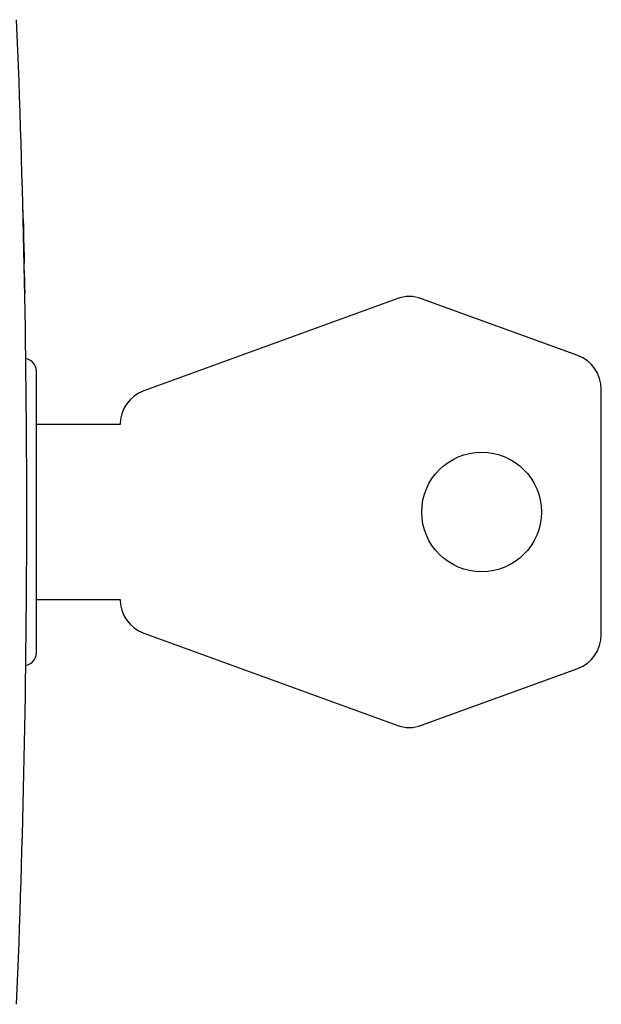
# Model space of a CAD drawing. Units: millimetres. Extents: x -91 to 100, y -24 to 58.
# Drawn here: x 76 to 100, y -21 to 21 of the extents above; entities that cross this region are included whole.
import ezdxf

# ---------------------------------------------------------------- set-up
doc = ezdxf.new("R2010")
doc.units = ezdxf.units.MM
doc.header["$LTSCALE"] = 30.734
doc.layers.get('0').update_dxf_attribs({"linetype": 'CONTINUOUS'})
for name, color, linetype in [('ASSI', 7, 'CONTINUOUS'), ('CURVE', 7, 'CONTINUOUS'), ('RACCORDO', 7, 'CONTINUOUS')]:
    doc.layers.add(name, color=color, linetype=linetype)

msp = doc.modelspace()

# ---------------------------------------------------------------- linework, layer by layer
at = {"color": 7, "linetype": 'CONTINUOUS'}
msp.add_line((76.854, -5.9), (76.854, 5.9), dxfattribs=at)
for centre, start, end in [((76.354, 5.9), 0, 83.2088), ((76.354, -5.9), 276.7912, 360)]:
    msp.add_arc(centre, 0.5, start, end, dxfattribs=at)
at = {"layer": 'ASSI', "color": 7, "linetype": 'CONTINUOUS'}
for p, q in [((91.919, 8.91), (81.341, 5.06)), ((99.467, 6.536), (92.945, 8.91)), ((100.454, -5.126), (100.454, 5.126)), ((80.354, 3.65), (76.854, 3.65)), ((76.854, -3.65), (80.354, -3.65)), ((81.341, -5.06), (91.919, -8.91)), ((92.945, -8.91), (99.467, -6.536))]:
    msp.add_line(p, q, dxfattribs=at)
msp.add_circle((95.454, 0), 2.5, dxfattribs=at)
for centre, start, end in [((92.432, 7.5), 70, 110), ((98.954, 5.126), 0, 70), ((81.854, 3.65), 110, 180), ((81.854, -3.65), 180, 250), ((98.954, -5.126), 290, 360), ((92.432, -7.5), 250, 290)]:
    msp.add_arc(centre, 1.5, start, end, dxfattribs=at)
at = {"layer": 'CURVE', "color": 250, "linetype": 'CONTINUOUS'}
for p, q in [((76.304, 12.251), (76.286, 12.95)), ((76.304, 12.251), (76.313, 11.887)), ((76.312, 11.93), (76.323, 11.433)), ((76.322, 11.48), (76.333, 11.002)), ((76.332, 11.05), (76.34, 10.667)), ((76.339, 10.715), (76.346, 10.39)), ((76.358, 9.812), (76.346, 10.39)), ((76.358, 9.812), (76.364, 9.464)), ((76.364, 9.464), (76.37, 9.15))]:
    msp.add_line(p, q, dxfattribs=at)
at = {"layer": 'RACCORDO', "color": 7, "linetype": 'CONTINUOUS'}
msp.add_arc((-423.546, 0), 500, 357.64305, 2.35695, dxfattribs=at)

doc.saveas('drawing.dxf')
